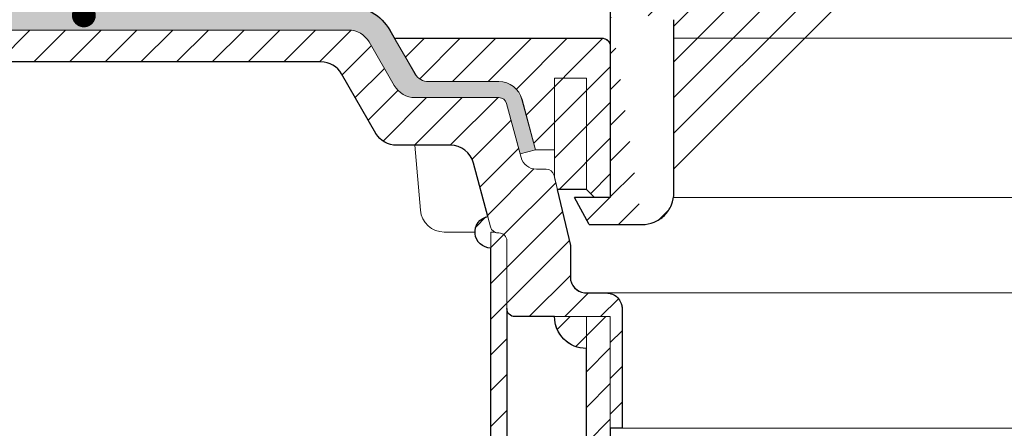
# Model space of a CAD drawing. Units: millimetres. Extents: x -5974 to 22349, y -405 to 26341.
# Drawn here: x 1883 to 2007, y 16853 to 16905 of the extents above; entities that cross this region are included whole.
import ezdxf

# ---------------------------------------------------------------- set-up
doc = ezdxf.new("R2010")
doc.units = ezdxf.units.MM
for name, color, linetype, lineweight in [('TOPWET_KOŠ', 241, 'Continuous', 13), ('TOPWET_TENKOU', 142, 'Continuous', 13), ('TOPWET_TLUSTOU', 142, 'Continuous', 30), ('TOPWET_ČEŠTINA', 225, 'Continuous', 13)]:
    doc.layers.add(name, color=color, linetype=linetype, lineweight=lineweight)
doc.styles.add('REGULAR_ARIAL_NARROW', font='ARIALN.TTF')
doc.dimstyles.new('ISO-TW 1-3', dxfattribs={"dimscale": 3, "dimtxt": 2.2, "dimasz": 1.5, "dimexe": 1, "dimexo": 0, "dimgap": 0.75, "dimtad": 1, "dimdec": 0, "dimtxsty": 'REGULAR_ARIAL_NARROW', "dimblk": 'ARCHTICK', "dimcen": 0.5, "dimclrd": 256, "dimclre": 256, "dimclrt": 256, "dimadec": 0, "dimazin": 0, "dimtfac": 1, "dimtdec": 0, "dimtmove": 1, "dimatfit": 3, "dimldrblk": 'DOT', "dimfxl": 1, "dimtfill": 1, "dimtzin": 0, "dimlwd": -1, "dimlwe": -1, "dimarcsym": 0})

# ---------------------------------------------------------------- blocks, each defined once
blk = doc.blocks.new('_ArchTick')
at = {"color": 0, "linetype": 'ByBlock', "const_width": 0.15}
blk.add_lwpolyline([(-0.5, -0.5), (0.5, 0.5)], dxfattribs=at)
blk = doc.blocks.new('_Dot')
at = {"color": 0, "linetype": 'ByBlock', "lineweight": -2}
blk.add_line((-0.5, 0), (-1, 0), dxfattribs=at)
at = {"color": 0, "linetype": 'ByBlock', "const_width": 0.5}
blk.add_lwpolyline([(-0.25, 0, 1), (0.25, 0, 1)], format="xyb", close=True, dxfattribs=at)
blk = doc.blocks.new('TOPWET_KOŠ_75_125')
at = {"layer": 'TOPWET_KOŠ', "ltscale": 40}
h = blk.add_hatch(dxfattribs=at)
h.set_pattern_fill('LINE', color=256, angle=45)
h.set_pattern_definition([(45, (-431.6812566554627, -19469.4732003), (-2.245064030267288, 2.245064030267288), [])])
edge = h.paths.add_edge_path()
edge.add_line((31.2255751918301, 73.09893293755522), (31.2255751918301, 64.0365206330498))
edge.add_line((31.2255751918301, 64.0365206330498), (37.00038763933662, 64.0365206422066))
edge.add_line((37.00038763933662, 64.0365206422066), (37.00038763933753, 61.0365206330498))
edge.add_line((37.00038763933753, 61.0365206330498), (5.10038759514282, 61.03652063304617))
edge.add_line((5.10038759514282, 61.03652063304617), (5.10038759514282, 53.03652063282425))
edge.add_line((5.10038759514282, 53.03652063282425), (36.50038767239039, 53.03652063282425))
edge.add_line((33.00038768101967, 47.67186447880522), (5.717807177451505, 47.67186447880522))
edge.add_spline(control_points=[(33.00038768101967, 47.67186447880522), (33.52481255043222, 47.67186447880522), (34.04415458527819, 47.77499752013318), (35.00372822366171, 48.17175596291781), (35.4364022989912, 48.45783807340922), (36.18450238251899, 49.19251116342275), (36.48698607339429, 49.63976926798205), (36.89578113508287, 50.62074096809738), (37.00038768176091, 51.14370655630773), (37.00038768176091, 51.67186447880522)], knot_values=[-0.630331423215619, -0.630331423215619, -0.630331423215619, -0.630331423215619, -0.4730039623937672, -0.4730039623937672, -0.3188223629230527, -0.3188223629230527, -0.1584473767487693, -0.1584473767487693, 0, 0, 0, 0], degree=3, periodic=0)
edge.add_line((37.00038763933389, 51.67186447880522), (37.00038763933389, 52.53652063282425))
edge.add_arc((36.50038769975345, 52.53652069933014), 0.4999999334941101, 359.9999923789863, 450.0000031355233)
edge.add_spline(control_points=[(-31.51160329796403, 47.56640774912012), (-28.42271777491351, 45.1617958180359), (-24.30386410277242, 42.11523037038205), (-12.71973782418991, 38.97449442593279), (-7.501075484437024, 38.597444610401), (-2.249612260486174, 38.33867641775214)], knot_values=[-3.728089403907972, -3.728089403907972, -3.728089403907972, -3.728089403907972, -1.577350445304785, -1.577350445304785, 0, 0, 0, 0], degree=3, periodic=0)
edge.add_spline(control_points=[(2.250387539161238, 38.33867641775214), (3.084179777397367, 38.37976190218251), (3.917144517551606, 38.42383947530834), (4.74814313871957, 38.47423509770306)], knot_values=[-2.035590059301482, -2.035590059301482, -2.035590059301482, -2.035590059301482, -1.898844882753666, -1.898844882753666, -1.898844882753666, -1.898844882753666], degree=3, periodic=0)
edge.add_line((5.217879367223759, 47.17186447880522), (5.217879367222849, 38.97331797161678))
edge.add_arc((5.717734327095059, 47.1720095032033), 0.4998549809099329, 89.99164954212357, 180.0166233935509)
edge.add_line((2.250387539163057, 38.33867641775214), (-2.249612360659739, 38.33867641775214))
edge.add_spline(control_points=[(5.084171983115993, 38.50642207831334), (4.940780211705714, 38.49285803942985), (4.842923923558374, 38.48323782348598), (4.787447186417012, 38.47776266645087), (4.779816942809703, 38.47700736651313), (4.772247712289754, 38.47625756317575), (4.770365796404803, 38.47607093955594), (4.768506970138333, 38.4758865076692), (4.768047889348964, 38.47584093334808), (4.767598087180886, 38.47579626846345), (4.767487926119429, 38.47578532664193), (4.767381688710884, 38.47577477319282), (4.767356098523123, 38.47577223076223), (4.767332276642264, 38.47576986386775), (4.767326757795672, 38.47576931548974), (4.767322071702438, 38.47576884984301), (4.767321105745395, 38.47576875385494), (4.767320542054222, 38.47576869784098), (4.767320500414826, 38.47576869370096), (4.767320699533229, 38.47576871348792), (4.76732092633938, 38.47576873602884), (4.767321281303339, 38.47576877130268), (4.767321367953627, 38.47576877991378), (4.767311031966528, 38.47576775275229), (4.754544476006231, 38.47462308817558), (4.74814307689212, 38.47423487675769)], knot_values=[0, 0, 0, 0, 0.09633389400043205, 0.09633389400043205, 0.1178485758355179, 0.1178485758355179, 0.1285869814674128, 0.1285869814674128, 0.1339278270033399, 0.1339278270033399, 0.1365818024865494, 0.1365818024865494, 0.1379003244163519, 0.1379003244163519, 0.1385553423850894, 0.1385553423850894, 0.1388807386995, 0.1388807386995, 0.1390423866959046, 0.1390423866959046, 0.1391909471062767, 0.1391909471062767, 0.1392020891371316, 0.1392020891371316, 0.1411260370795019, 0.1411260370795019, 0.1411260370795019, 0.1411260370795019], degree=3, periodic=0)
edge.add_spline(control_points=[(-36.99967682150964, 51.67186447880158), (-36.99967682152055, 51.14744092340334), (-36.8965441187047, 50.62810023384736), (-36.49978648712931, 49.66852744618154), (-36.21370432630101, 49.23585316406752), (-35.47903035155832, 48.48775187422143), (-35.03177114768096, 48.18526749691591), (-34.05079673370074, 47.7764713218603), (-33.52782944255614, 47.67186447880158), (-32.99966985146511, 47.67186447880158)], knot_values=[-0.6303319976124314, -0.6303319976124314, -0.6303319976124314, -0.6303319976124314, -0.473004919345541, -0.473004919345541, -0.3188232464521208, -0.3188232464521208, -0.1584478773272942, -0.1584478773272942, 0, 0, 0, 0], degree=3, periodic=0)
edge.add_line((-32.9996698514642, 47.67186447880158), (-31.81874433332086, 47.67186447880158))
edge.add_spline(control_points=[(-31.81874433332086, 47.67186447880158), (-31.76349604045936, 47.67186447723725), (-31.70862783804841, 47.66270735409853), (-31.60411983376616, 47.62682457873234), (-31.55519901345997, 47.60034578684645), (-31.51160332533618, 47.56640774964399)], knot_values=[-0.0331489771702768, -0.0331489771702768, -0.0331489771702768, -0.0331489771702768, -0.01657448929253305, -0.01657448929253305, 0, 0, 0, 0], degree=3, periodic=0)
edge.add_line((-36.99961235457067, 52.53652063282425), (-36.99961235457067, 51.67186447880158))
edge.add_spline(control_points=[(-36.49967594978625, 53.03652063282425), (-36.56522933707856, 53.03652063281697), (-36.63014737217691, 53.02362893798272), (-36.75009439291443, 52.97403394458888), (-36.80417871986629, 52.93827362532829), (-36.89769124326358, 52.84643943887932), (-36.93550168405, 52.79053221677168), (-36.98660101697624, 52.66791087900856), (-36.99967682096212, 52.60254027986957), (-36.99967682096485, 52.53652063282425)], knot_values=[-0.07879149385351852, -0.07879149385351852, -0.07879149385351852, -0.07879149385351852, -0.059125479121592, -0.059125479121592, -0.0398527546339274, -0.0398527546339274, -0.01980589411342952, -0.01980589411342952, 0, 0, 0, 0], degree=3, periodic=0)
edge.add_line((-45.66758817235586, 53.0365206079332), (-36.47266415287959, 53.03652063282425))
edge.add_spline(control_points=[(-52.85376065138371, 48.07840967393713), (-52.72325795772213, 48.81852722785334), (-52.45485344003282, 49.52757937531715), (-51.6573129917615, 50.83071561466932), (-51.12740833123553, 51.40794612306127), (-49.86262863336742, 52.33915121244354), (-49.13577610287666, 52.6784239270346), (-47.66466182501608, 53.0365206079332), (-47.11708322777667, 53.0365206079332), (-46.5191388125877, 53.0365206079332), (-46.09336349247224, 53.0365206079332), (-45.66758817235586, 53.0365206079332)], knot_values=[-0.3680960543463518, -0.3680960543463518, -0.3680960543463518, -0.3680960543463518, -0.3141641921270188, -0.3141641921270188, -0.2584562018594601, -0.2584562018594601, -0.2014537706787665, -0.2014537706787665, -0.1498030421567336, -0.1498030421567336, -0.02207044612199788, -0.02207044612199788, -0.02207044612199788, -0.02207044612199788], degree=3, periodic=0)
edge.add_line((-56.99960962640944, 2.336611299724609), (-52.85376065138007, 48.07840967393349))
edge.add_line((16.5748350318554, 87.73626064989367), (16.57483503185176, 76.03652063318805))
edge.add_line((16.57483503184903, 76.03652063318805), (24.0009144620808, 76.03652063318805))
edge.add_line((25.00077527867234, 75.03652063318805), (25.00077527867143, 74.03652063318805))
edge.add_spline(control_points=[(24.00091446207171, 76.03652063318805), (24.13202253436521, 76.03652063318805), (24.26185991217244, 76.01073694231673), (24.50175542510806, 75.91154607968929), (24.60992439349229, 75.84002518294437), (24.79694950055818, 75.65635657625899), (24.87257028627846, 75.54454232284115), (24.97476872020616, 75.29930022831104), (25.00092026133098, 75.16855949290766), (25.00092026132279, 75.03652063318805)], knot_values=[-0.1575832948730255, -0.1575832948730255, -0.1575832948730255, -0.1575832948730255, -0.1182508828784173, -0.1182508828784173, -0.07970531956426322, -0.07970531956426322, -0.03961165791566463, -0.03961165791566463, 0, 0, 0, 0], degree=3, periodic=0)
edge.add_line((25.00077527867143, 74.03652063319169), (30.02331193586724, 74.03652063319169))
edge.add_spline(control_points=[(31.2255751918301, 73.09893293755522), (31.2243354629627, 73.20125463337172), (31.20231237039752, 73.30122921982911), (31.11616076303471, 73.50219572292553), (31.04837778451838, 73.5978789822002), (30.86190199038265, 73.78365464302988), (30.73185797466431, 73.8686422780338), (30.41109198349932, 74.0009676713089), (30.22285764746994, 74.03614354826277), (30.03563549954288, 74.03649416206099)], knot_values=[-0.1765997010473874, -0.1765997010473874, -0.1765997010473874, -0.1765997010473874, -0.1428732564743236, -0.1428732564743236, -0.1045916346860273, -0.1045916346860273, -0.05638474325932893, -0.05638474325932893, -0.0002205559867074416, -0.0002205559867074416, -0.0002205559867074416, -0.0002205559867074416], degree=3, periodic=0)
edge.add_line((-5.500000000004547, 89.8820621769919), (5.500000000004547, 89.8820621769919))
edge.add_arc((0.0007752782876195852, -7.963479366422689), 98.00000000045202, 80.92626060935227, 86.78273010606912)
edge.add_spline(control_points=[(15.45591741192675, 88.81016579885545), (15.61276760803776, 88.78511608754707), (15.76631549878311, 88.73578284118776), (16.05453627636871, 88.59079618082978), (16.18998246508818, 88.49285830061126), (16.38928582926292, 88.27867191694895), (16.46247548959491, 88.17006855107684), (16.55204390294693, 87.95045986665718), (16.57482431577318, 87.84441725025681), (16.57482503699157, 87.73626145963135)], knot_values=[-0.1671257092187503, -0.1671257092187503, -0.1671257092187503, -0.1671257092187503, -0.1198711591844759, -0.1198711591844759, -0.07106376998824943, -0.07106376998824943, -0.03244673718872924, -0.03244673718872924, 0, 0, 0, 0], degree=3, periodic=0)
edge.add_line((-16.57405975318397, 87.73626064989367), (-16.57405975318034, 76.03652063318805))
edge.add_spline(control_points=[(-15.45514213325532, 88.81016579885545), (-15.61199232936633, 88.78511608754707), (-15.76554022011169, 88.73578284118776), (-16.05376099769728, 88.59079618082978), (-16.18920718641675, 88.49285830061126), (-16.38851055059149, 88.27867191694895), (-16.46170021092348, 88.17006855107684), (-16.5512686242746, 87.95045986665718), (-16.57404903710176, 87.84441725025681), (-16.57404975832014, 87.73626145963135)], knot_values=[-0.1671257092187503, -0.1671257092187503, -0.1671257092187503, -0.1671257092187503, -0.1198711591844759, -0.1198711591844759, -0.07106376998824943, -0.07106376998824943, -0.03244673718872924, -0.03244673718872924, 0, 0, 0, 0], degree=3, periodic=0)
edge.add_arc((3.838067641481757e-10, -7.963479366422689), 98.00000000045202, 93.21726989393086, 99.07373939064776)
edge.add_line((-16.57405975317761, 76.03652063318805), (-24.00013918340937, 76.03652063318805))
edge.add_spline(control_points=[(-24.00013918340028, 76.03652063318805), (-24.13124725569378, 76.03652063318805), (-24.26108463350101, 76.01073694231673), (-24.50098014643663, 75.91154607968929), (-24.60914911482087, 75.84002518294437), (-24.79617422188676, 75.65635657625899), (-24.87179500760612, 75.54454232284115), (-24.97399344153473, 75.29930022831104), (-25.00014498265955, 75.16855949290766), (-25.00014498265136, 75.03652063318805)], knot_values=[-0.1575832948730255, -0.1575832948730255, -0.1575832948730255, -0.1575832948730255, -0.1182508828784173, -0.1182508828784173, -0.07970531956426322, -0.07970531956426322, -0.03961165791566463, -0.03961165791566463, 0, 0, 0, 0], degree=3, periodic=0)
edge.add_line((-25.00000000000091, 75.03652063318805), (-24.99999999999909, 74.03652063318805))
edge.add_line((-30.03361359869359, 74.0365206243041), (-24.99999999999909, 74.03652063318805))
edge.add_ellipse((-30.03344916098013, 73.09070782629351), major_axis=(-1.192171396856296, 1.525031845329011e-11), ratio=0.7933530442868774, start_angle=269.9999999999309, end_angle=359.5000000038621)
edge.add_line((-31.17191596404155, 64.03684864946263), (-31.22557516362485, 73.09896149527776))
edge.add_line((-50.131564997434, 64.03652063304617), (-31.17191596404155, 64.03684864946263))
edge.add_line((-50.13156502243964, 64.03652063304617), (-50.13156502243964, 60.66902793697227))
edge.add_spline(control_points=[(-50.13156499743309, 60.66902794281486), (-51.84179590526583, 60.26925483341984), (-53.46188069654818, 59.55113510133378), (-56.43224580359129, 57.49737045031361), (-57.73293052126337, 56.15011178060377), (-59.73145574454338, 53.03055105902968), (-60.41090093242747, 51.2899012577509), (-60.73222267600158, 49.46759509526964)], knot_values=[-1.638495946965923, -1.638495946965923, -1.638495946965923, -1.638495946965923, -1.111448871847936, -1.111448871847936, -0.555125451716279, -0.555125451716279, 0, 0, 0, 0], degree=3, periodic=0)
edge.add_line((-60.73222267959045, 49.46759509527328), (-64.99500963023206, 3.537021136966359))
edge.add_spline(control_points=[(-60.99946489828835, -23.40067540917153), (-60.47523789116076, -23.40059574187399), (-59.9561003806466, -23.29746302088097), (-58.9967026987124, -22.90077539354388), (-58.56402634366714, -22.61469141127236), (-57.81592582299254, -21.88001662666284), (-57.51344282674654, -21.43275990501934), (-57.10464944590512, -20.45179241620644), (-57.00004338368581, -19.92883018313296), (-57.00004338368581, -19.40067540917153)], knot_values=[-0.6302730659702461, -0.6302730659702461, -0.6302730659702461, -0.6302730659702461, -0.4730034161771973, -0.4730034161771973, -0.3188209878722171, -0.3188209878722171, -0.1584464321889903, -0.1584464321889903, 0, 0, 0, 0], degree=3, periodic=0)
edge.add_line((-56.99960962641308, -19.40067540917153), (-56.99960962641399, -9.574852698329778))
edge.add_line((-56.99957547795657, -9.574852698329778), (-56.99957547795657, -4.574852698387986))
edge.add_line((-56.99960962641399, -4.574852698387986), (-56.99960962641126, 2.336611299699143))
edge.add_line((-64.99500963023206, 3.537021136966359), (-64.99500963023115, -19.99999999999272))
edge.add_spline(control_points=[(-64.99500963023115, -19.99999999999272), (-66.96647927743743, -20.00043931568143), (-69.49006826021946, -19.99999999999272)], knot_values=[-0.06632993025692539, -0.06632993025692539, -0.06632993025692539, -0.01750465544214877, -0.01750465544214877, -0.01750465544214877], weights=[1.07393832960933, 1.046850281873787, 1.019578430175061], degree=2, periodic=0)
edge.add_line((-67.65807247746397, -23.40067540917153), (-69.49006826021946, -19.99999999999272))
edge.add_line((-67.65807247422435, -23.40067540917153), (-60.99946489828835, -23.40067540917153))
at = {"layer": 'TOPWET_KOŠ', "lineweight": 30}
for p, q in [((-64.99500963023206, 3.537021136966359), (-64.99500963023115, -19.99999999999272)), ((-56.99960962641399, -4.574852698387986), (-56.99960962641126, 2.336611299699143)), ((-56.99957547795657, -9.574852698329778), (-56.99957547795657, -4.574852698387986)), ((-56.99960962641308, -19.40067540917153), (-56.99960962641399, -9.574852698329778)), ((-67.65807247746397, -23.40067540917153), (-69.49006826021946, -19.99999999999272)), ((-67.65807247422435, -23.40067540917153), (-60.99946489828835, -23.40067540917153))]:
    blk.add_line(p, q, dxfattribs=at)
blk.add_open_spline([(-60.99946489828835, -23.40067540917153), (-60.47523789116076, -23.40059574187399), (-59.9561003806466, -23.29746302088097), (-58.9967026987124, -22.90077539354388), (-58.56402634366714, -22.61469141127236), (-57.81592582299254, -21.88001662666284), (-57.51344282674654, -21.43275990501934), (-57.10464944590512, -20.45179241620644), (-57.00004338368581, -19.92883018313296), (-57.00004338368581, -19.40067540917153)], degree=3, knots=[-0.6302730659702461, -0.6302730659702461, -0.6302730659702461, -0.6302730659702461, -0.4730034161771973, -0.4730034161771973, -0.3188209878722171, -0.3188209878722171, -0.1584464321889903, -0.1584464321889903, 0, 0, 0, 0], dxfattribs=at)
blk.add_rational_spline([(-64.99500963023115, -19.99999999999272), (-66.96647927743743, -20.00043931568143), (-69.49006826021946, -19.99999999999272)], [1.07393832960933, 1.046850281873787, 1.019578430175061], degree=2, dxfattribs=at)
blk = doc.blocks.new('A$C51916E4D')
at = {"layer": 'TOPWET_KOŠ', "ltscale": 40}
blk.add_blockref('TOPWET_KOŠ_75_125', (0, 0), dxfattribs=at)

msp = doc.modelspace()

# ---------------------------------------------------------------- hatches: boundary and pattern name
at = {"layer": 'TOPWET_TENKOU', "ltscale": 40}
h = msp.add_hatch(dxfattribs=at)
h.set_pattern_fill('DOTS', color=256, scale=0.5, angle=59.99999999999999)
h.set_pattern_definition([(59.99999999999999, (0.0001105366277442954, 8800.000000687665), (-0.4889701642538981, 0.7405788321269491), [0, -0.79375])])
h.paths.add_polyline_path([(1848.486276541847, 16906.50367839295), (1924.084627757305, 16906.50367839295, -0.267949192431044), (1929.28078018002, 16903.50367839294), (1932.447708858014, 16898.01839701871, 0.2679491924309888), (1934.179759665582, 16897.01839701871), (1943.002134354639, 16897.01839701871, -0.3394542588634046), (1945.899911833509, 16894.79485415402), (1947.595735358561, 16888.46595459784), (1945.663883705979, 16887.94831650764), (1943.968060180928, 16894.27721606381, 0.3394542588635074), (1943.002134354639, 16895.01839701871), (1932.447708858017, 16895.01839701871, -0.2679491924312284), (1929.849632646665, 16896.51839701871), (1926.682703968659, 16902.00367839295, 0.2679491924309231), (1924.084627757307, 16903.50367839295), (1854.486276541847, 16903.50367839295), (1848.486276541847, 16903.50367839295)])
h.paths.add_polyline_path([(1771.983449213548, 16906.50367839295), (1848.486276541847, 16906.50367839295), (1848.486276541847, 16903.50367839295), (1772.016749311719, 16903.50367839295)])
h = msp.add_hatch(dxfattribs=at)
h.set_pattern_fill('LINE', color=256, angle=45)
h.set_pattern_definition([(45, (0, 0), (-2.245064030267288, 2.245064030267288), [])])
h.paths.add_polyline_path([(1936.898794631211, 16889.01839701871), (1930.138307781254, 16889.01839701871, -0.2679491924311877), (1927.5402315699, 16890.51839701871), (1923.218602847349, 16898.00367753761, 0.2679491924311151), (1920.620526635996, 16899.50367753761), (1851.486276541847, 16899.50367753761), (1851.486275854327, 16900.50367685009), (1854.486276541847, 16903.50367839295), (1924.084627757307, 16903.50367839295, -0.2679491924311397), (1926.68270396866, 16902.00367839295), (1929.849632646665, 16896.51839701871, 0.2679491924312288), (1932.447708858017, 16895.01839701871), (1943.002134354639, 16895.01839701871, -0.3394542588635064), (1943.968060180928, 16894.27721606381), (1945.783806397872, 16887.50075892851, 0.3394542588635672), (1947.715658050451, 16886.01839701871), (1948.956737533067, 16886.01839701871, -0.3485500089295289), (1949.930570912747, 16885.24566018911), (1951.983607242869, 16876.44830290305), (1951.983607242869, 16872.4659532236, 0.4142135623730953), (1953.983607242869, 16870.4659532236), (1956.500095726365, 16870.4659532236, -0.4142135623730951), (1958.500095726365, 16868.4659532236), (1958.500095726365, 16853.46595459784), (1957.000099262634, 16853.46595459784), (1957.000099262633, 16867.49879433709), (1945.000099262633, 16867.49879433709, -0.4142135623730951), (1944.000099262633, 16868.49879433709), (1944.000099262633, 16877.01839701871, 0.4142135623730951), (1943.000099262633, 16878.01839701871), (1942.915543699869, 16878.01839701871, -0.3394542588634082), (1941.94961787358, 16878.75957797361), (1939.796572110079, 16886.79485415402, 0.3394542588634832)])
h.paths.add_polyline_path([(1840.486276541847, 16903.50367839295), (1842.486276541847, 16903.50367839295), (1845.486276541847, 16900.50367753761), (1845.486276541847, 16899.50367753761), (1840.486276541847, 16899.50367753761)])
edge = h.paths.add_edge_path()
edge.add_arc((1942.915543699869, 16879.01839701871), 1.000000000003638, 244.15216976432652, 269.999999999987, ccw=False)
edge.add_line((1942.479561170541, 16878.11844188976), (1941.994978937931, 16878.11844730641))
edge.add_line((1941.994978937931, 16878.11844730641), (1941.995002088959, 16746.46595459784))
edge.add_arc((1944.995002088959, 16746.46595459784), 3, 180, 270)
edge.add_line((1944.995002088959, 16743.46595459784), (2098.995002088959, 16743.46595459784))
edge.add_arc((2098.995002088959, 16746.46595459784), 3, 270, 360)
edge.add_line((2101.995002088959, 16746.46595459784), (1944.995002088959, 16746.46595459784))
edge.add_arc((1944.995002088959, 16747.46595459784), 1, 180, 270, ccw=False)
edge.add_line((1943.995002088959, 16747.46595459784), (1944.000099262633, 16877.01839701871))
edge.add_arc((1943.000099262636, 16877.01839701871), 0.9999999999974989, 359.9999999998437, 450.0000000001433)
edge.add_line((1943.000099262633, 16878.01839701871), (1942.915543699869, 16878.01839701871))
edge = h.paths.add_edge_path(flags=17)
edge.add_arc((1941.994978937933, 16878.1184466187), 1.999999999999498, 101.499301853808, 269.9993595497229)
h = msp.add_hatch(dxfattribs=at)
h.set_pattern_fill('LINE', color=256, angle=45)
h.set_pattern_definition([(45, (1680.000110536703, 7700.000001375322), (-2.245064030267288, 2.245064030267288), [])])
edge = h.paths.add_edge_path()
edge.add_line((1955.005085901626, 16882.46595459784), (1954.005085901627, 16883.46595459784))
edge.add_line((1954.005085901627, 16883.46595459784), (1950.350886850883, 16883.46595459784))
edge.add_line((1950.350886850883, 16883.46595459784), (1950.005085901648, 16884.94772793796))
edge.add_line((1950.005085901648, 16884.94772793796), (1950.005085901648, 16888.46595459784))
edge.add_line((1950.005085901648, 16888.46595459784), (1947.600721997564, 16888.46595459784))
edge.add_line((1947.600721997564, 16888.46595459784), (1945.904898472509, 16894.79485415403))
edge.add_arc((1943.007120993638, 16894.01839701871), 3.000000000007284, 15.00000000024492, 89.99999999990013)
edge.add_line((1943.007120993644, 16897.01839701871), (1934.184746304585, 16897.01839701871))
edge.add_arc((1934.184746304586, 16899.01839701871), 2, 210.0000000000005, 269.99999999998045, ccw=False)
edge.add_line((1932.452695497017, 16898.01839701871), (1929.971499471848, 16902.31595459784))
edge.add_arc((1930.058102012227, 16902.36595459784), 0.1000000000012271, 90.00000000013029, 210.0000000015196, ccw=False)
edge.add_line((1930.058102012226, 16902.46595459784), (1933.988593881876, 16902.46595459784))
edge.add_line((1933.988593881876, 16902.46595459784), (1945.988593881876, 16902.46595459784))
edge.add_line((1945.988593881876, 16902.46595459784), (1956.005085901636, 16902.46595459784))
edge.add_arc((1956.005085901636, 16901.46595459784), 1, 0, 90, ccw=False)
edge.add_line((1957.005085901636, 16901.46595459784), (1957.005085901636, 16882.46595459784))
edge.add_line((1957.005085901636, 16882.46595459784), (1955.005085901626, 16882.46595459784))
h = msp.add_hatch(dxfattribs=at)
h.set_pattern_fill('LINE', color=256, angle=45)
h.set_pattern_definition([(45, (0.0001105366277442954, 8800.000000687665), (-2.245064030267288, 2.245064030267288), [])])
h.paths.add_polyline_path([(1957.000099262633, 16867.49879433709), (1954.000099262633, 16867.49879433709), (1954.000099262633, 16749.46595459784, 0.4142135623730951), (1957.000099262633, 16746.46595459784), (2189.000099262633, 16746.46595459784), (2192.00009926263, 16749.46595459784), (1960.000099262633, 16749.46595459784, -0.4142135623730951), (1957.000099262633, 16752.46595459784)])
h.paths.add_polyline_path([(1954.000099262633, 16867.49879433709), (1950.000099262633, 16867.49879433709, 0.4142135623730951), (1954.000099262633, 16863.49879433709)])

# ---------------------------------------------------------------- linework, layer by layer
for points in [[(1926.682703968665, 16902.00367839295), (1929.849632646664, 16896.51839701871, 0.2679491924314982), (1932.447708858017, 16895.01839701871), (1943.002134354637, 16895.01839701871, -0.3394542588641777), (1943.968060180928, 16894.27721606381), (1945.663883705983, 16887.94831650764), (1947.595735358561, 16888.46595459784), (1945.899911833506, 16894.79485415402, 0.3394542588622679), (1943.00213435464, 16897.01839701871), (1934.179759665582, 16897.01839701871, -0.2679491924310001), (1932.447708858014, 16898.01839701871), (1929.280780180019, 16903.50367839295, 0.2679491924305711), (1924.084627757314, 16906.50367839295), (1771.983449213548, 16906.50367839295), (1772.016749311719, 16903.50367839295), (1924.08462775731, 16903.50367839295, -0.2679491924304383)], [(1955.005085901626, 16882.46595459784), (1954.005085901627, 16883.46595459784), (1950.350886850883, 16883.46595459784), (1950.005085901648, 16884.94772793796), (1950.005085901648, 16888.46595459784), (1947.600721997564, 16888.46595459784), (1945.904898472509, 16894.79485415403, 0.3394542588616981), (1943.007120993644, 16897.01839701871), (1934.184746304585, 16897.01839701871, -0.2679491924310268), (1932.452695497017, 16898.01839701871), (1929.971499471848, 16902.31595459784, -0.5773502691930258), (1930.058102012226, 16902.46595459784), (1933.988593881876, 16902.46595459784), (1945.988593881876, 16902.46595459784), (1956.005085901636, 16902.46595459784, -0.414213562373095), (1957.005085901636, 16901.46595459784), (1957.005085901636, 16882.46595459784)], [(1942.915543699869, 16878.01839701871, -0.1132630740720902), (1942.479561170541, 16878.11844188976), (1941.994978937931, 16878.11844730641), (1941.995002088959, 16746.46595459784, 0.4142135623730951), (1944.995002088959, 16743.46595459784), (2098.995002088959, 16743.46595459784, 0.4142135623730951), (2101.995002088959, 16746.46595459784), (2101.995002088959, 16746.46595459784), (1944.995002088959, 16746.46595459784, -0.4142135623730951), (1943.995002088959, 16747.46595459784), (1944.000099262633, 16877.01839701871, 0.4142135623745601), (1943.000099262633, 16878.01839701871)]]:
    msp.add_lwpolyline(points, format="xyb", close=True, dxfattribs=at)
at = {"layer": 'TOPWET_TENKOU', "linetype": 'Continuous', "ltscale": 40}
for points in [[(1854.486276541847, 16903.50367839295), (1924.084627757307, 16903.50367839295, -0.2679491924311557), (1926.68270396866, 16902.00367839295), (1929.849632646658, 16896.51839701871, 0.2679491924312776), (1932.447708858013, 16895.01839701871), (1943.002134354635, 16895.01839701871, -0.3394542588635296), (1943.968060180924, 16894.27721606381), (1945.783806397873, 16887.50075892851, 0.3394542588634029), (1947.715658050451, 16886.01839701871), (1948.956737533067, 16886.01839701871, -0.3485500089294571), (1949.930570912747, 16885.24566018911), (1951.983607242869, 16876.44830290305), (1951.983607242869, 16872.4659532236, 0.414213562373095), (1953.983607242869, 16870.4659532236), (1956.500095726365, 16870.4659532236, -0.414213562373095), (1958.500095726365, 16868.4659532236), (1958.500095726365, 16853.46595459784), (1957.000099262634, 16853.46595459784), (1957.000099262633, 16867.49879433709), (1945.000099262633, 16867.49879433709, -0.414213562373095), (1944.000099262633, 16868.49879433709), (1944.000099262633, 16877.01839701871, 0.414213562373095), (1943.000099262633, 16878.01839701871), (1942.915543699869, 16878.01839701871, -0.3394542588634029), (1941.94961787358, 16878.75957797361), (1939.796572110079, 16886.79485415402, 0.3394542588634874), (1936.898794631211, 16889.01839701871), (1930.138307781255, 16889.01839701871, -0.2679491924312168), (1927.5402315699, 16890.51839701871), (1923.218602847349, 16898.00367753761, 0.2679491924311151), (1920.620526635996, 16899.50367753761), (1851.486276541847, 16899.50367753761)], [(1939.994978938066, 16878.11846966233), (1936.128576488893, 16878.11851288084, -0.3888749021073692), (1933.140032314652, 16880.85704565233), (1932.426006591042, 16889.01839701871)]]:
    msp.add_lwpolyline(points, format="xyb", dxfattribs=at)
for points in [[(1965.000489636265, 16902.46595459784), (2044.799837797879, 16902.46595459784)], [(1950.000099262645, 16884.94772793796), (1950.000099262645, 16897.46595459784), (1954.000099262644, 16897.46595459784), (1954.000099262624, 16883.46595459784)]]:
    msp.add_lwpolyline(points, dxfattribs=at)
at = {"layer": 'TOPWET_TENKOU', "ltscale": 40}
for points in [[(1964.954900368865, 16882.46595459784), (2044.822452608063, 16882.46595459784)], [(1956.500736341367, 16870.4659532236), (2087.499462183896, 16870.4659532236)], [(1958.500095726361, 16853.46595459784), (2085.500102798901, 16853.46595459784)]]:
    msp.add_lwpolyline(points, dxfattribs=at)
msp.add_lwpolyline([(1957.000099262633, 16746.46595459784, -0.4142135623730951), (1954.000099262633, 16749.46595459784), (1954.000099262633, 16867.49879433709), (1957.000099262633, 16867.49879433709), (1957.000099262633, 16752.46595459784, 0.414213562373095), (1960.000099262633, 16749.46595459784), (2192.00009926263, 16749.46595459784), (2189.000099262633, 16746.46595459784), (1957.000099262633, 16746.46595459784)], format="xyb", dxfattribs=at)
for centre, radius, start, end in [((1941.994978937933, 16878.1184466187), 1.999999999999498, 101.499301853808, 269.9993595497229), ((1954.000099262633, 16867.49879433709), 4, 180, 270)]:
    msp.add_arc(centre, radius, start, end, dxfattribs=at)
at = {"layer": 'TOPWET_TLUSTOU', "ltscale": 40}
for points in [[(1771.983449213548, 16906.50367839295), (1924.084627757307, 16906.50367839295, -0.267949192430593), (1929.280780180018, 16903.50367839295), (1929.966512832845, 16902.31595459784, -0.5773502691770834), (1930.053115373223, 16902.46595459784), (1955.908252825011, 16902.46565425657, -0.4400218719169312), (1957.005085901636, 16901.46595459784), (1957.005085901636, 16882.46595459784), (1955.000099262622, 16882.46595459784), (1954.000099262624, 16883.46595459784), (1950.345900211879, 16883.46595459784), (1951.983607242869, 16876.44830290305), (1951.983607242869, 16872.4659532236, 0.3819449058414072), (1953.761238586779, 16870.47835362087), (1956.500095726365, 16870.4659532236, -0.4142135623739608), (1958.500095726364, 16868.4659532236), (1958.500095726361, 16853.46595459784), (1957.000099262634, 16853.46595459784), (1957.000099262634, 16752.46595459784, 0.4142135623731393), (1960.000099262633, 16749.46595459784), (2192.999988726034, 16749.46595459784)], [(2134.999988726034, 16746.46595459784), (2101.995002088959, 16746.46595459784, -0.4142135623731395), (2098.995002088959, 16743.46595459784), (1944.995002088959, 16743.46595459784, -0.4142135623731837), (1941.995002088958, 16746.46595459784), (1941.994956582001, 16876.11844661882, -0.9043626780363667), (1941.596266949796, 16880.07830088637), (1939.796572110081, 16886.79485415402, 0.3394542588615702), (1936.898794631211, 16889.01839701871), (1930.138307781255, 16889.01839701871, -0.2679491924308945), (1927.5402315699, 16890.51839701871), (1923.218602847349, 16898.00367753761, 0.2679491924313153), (1920.620526635997, 16899.50367753761), (1851.486275854327, 16899.50367753761)]]:
    msp.add_lwpolyline(points, format="xyb", dxfattribs=at)
msp.add_lwpolyline([(1954.000099262634, 16749.46595459784), (1954.000099262633, 16863.49879433709, -0.4142135623733448), (1950.000099262634, 16867.49879433709), (1945.000099262633, 16867.49879433709, -0.414213562373761), (1944.000099262633, 16868.49879433708), (1943.995002088959, 16747.46595459784, 0.4142135623731616), (1944.995002088959, 16746.46595459784), (1957.000099262633, 16746.46595459784, -0.4142135623731837)], format="xyb", close=True, dxfattribs=at)

# ---------------------------------------------------------------- block references
at = {"layer": 'TOPWET_TENKOU', "ltscale": 40}
msp.add_blockref('A$C51916E4D', (2022.000099262677, 16902.46595459784), dxfattribs=at)

# ---------------------------------------------------------------- leaders
at = {"layer": 'TOPWET_ČEŠTINA', "ltscale": 40}
msp.add_leader([(1890.81646272496, 16905.34717783472), (1884.508690894657, 16940.12422511014)], dimstyle='ISO-TW 1-3', override={"dimasz": 1, "dimgap": 3, "dimtad": 0, "dimtfillclr": 256}, dxfattribs=at)

doc.saveas('drawing.dxf')
